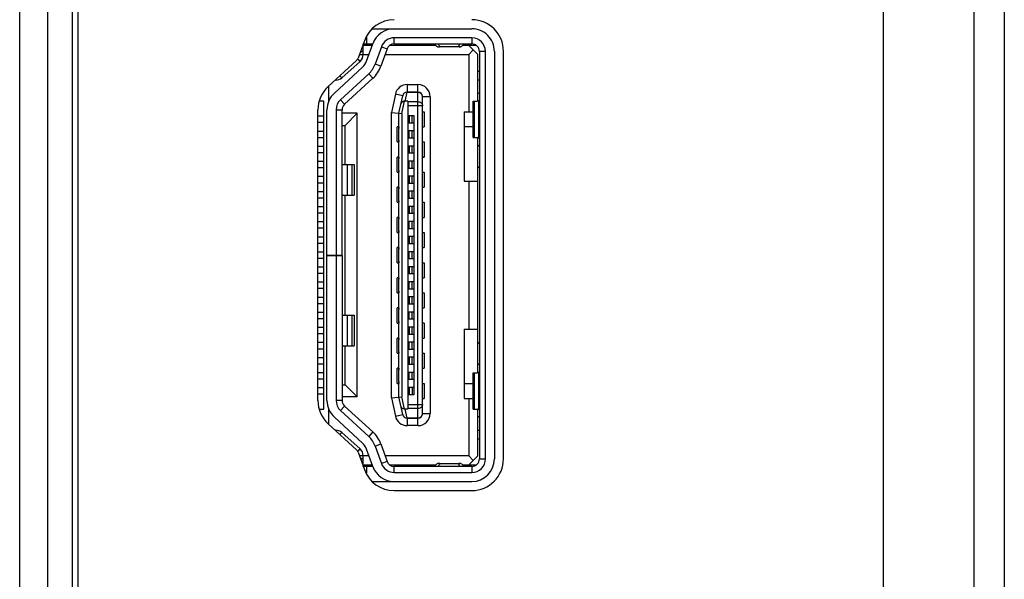
# Model space of a CAD drawing. Units: millimetres. Extents: x 18197 to 22785, y 478 to 2159.
# Drawn here: x 20878 to 20911, y 1165 to 1184 of the extents above; entities that cross this region are included whole.
import ezdxf

# ---------------------------------------------------------------- set-up
doc = ezdxf.new("R2010")
doc.units = ezdxf.units.MM

msp = doc.modelspace()

# ---------------------------------------------------------------- linework, layer by layer
at = {"color": 7, "linetype": 'Continuous'}
for p, q in [((20878.86415, 916.66413), (20878.86415, 1368.45513)), ((20910.56415, 1230.08284), (20910.56415, 916.7509)), ((20877.92832, 1117.1467), (20877.92832, 1228.75509)), ((20909.56415, 917.1509), (20909.56415, 1209.2509)), ((20906.56415, 916.7509), (20906.56415, 1208.2509)), ((20879.66415, 1206.95052), (20879.66415, 916.6222)), ((20879.86415, 921.68778), (20879.86415, 1193.21326)), ((20889.61922, 1183.4467), (20892.91415, 1183.4467)), ((20889.35177, 1183.05146), (20889.14462, 1182.47441)), ((20889.41979, 1183.16265), (20889.41979, 1182.9467)), ((20890.34002, 1182.9467), (20890.34002, 1183.1467)), ((20892.91415, 1183.1467), (20890.34002, 1183.1467)), ((20892.91415, 1183.1467), (20892.91415, 1182.9467)), ((20889.31415, 1182.59101), (20889.31415, 1182.94665)), ((20889.61496, 1182.8967), (20889.31415, 1182.8967)), ((20889.31416, 1182.9467), (20889.63413, 1182.9467)), ((20889.42698, 1182.37304), (20889.63413, 1182.95011)), ((20889.91649, 1182.84875), (20889.70934, 1182.27169)), ((20890.10473, 1182.78117), (20889.89758, 1182.20412)), ((20889.91649, 1182.84874), (20890.10473, 1182.78117)), ((20891.71892, 1182.8967), (20890.19153, 1182.8967)), ((20890.34002, 1182.9467), (20892.91415, 1182.9467)), ((20890.54915, 1182.9467), (20890.54915, 1182.8967)), ((20891.43915, 1182.8967), (20891.43915, 1182.9467)), ((20891.80623, 1182.94408), (20892.50569, 1182.94408)), ((20892.51229, 1182.8467), (20891.816, 1182.8467)), ((20893.06335, 1182.8967), (20892.60937, 1182.8967)), ((20892.81415, 1182.8967), (20893.11415, 1182.5967)), ((20892.81415, 1182.5967), (20892.96415, 1182.7467)), ((20889.21397, 1182.36724), (20889.14608, 1182.44327)), ((20889.18648, 1182.59101), (20889.31415, 1182.59101)), ((20889.31415, 1182.7167), (20889.20894, 1182.65358)), ((20889.31415, 1182.5967), (20889.50727, 1182.5967)), ((20890.03851, 1182.5967), (20892.81415, 1182.5967)), ((20892.81415, 1182.5967), (20892.81415, 1180.6967)), ((20893.11415, 1181.05245), (20893.11415, 1182.5967)), ((20893.16415, 1182.6967), (20893.16415, 1169.1967)), ((20893.36415, 1182.6967), (20893.16415, 1182.6967)), ((20893.36415, 1169.1967), (20893.36415, 1182.6967)), ((20893.66415, 1182.6967), (20893.66415, 1169.1967)), ((20893.96415, 1169.1967), (20893.96415, 1182.6967)), ((20889.09153, 1182.39456), (20888.15464, 1181.53574)), ((20888.35735, 1181.31459), (20889.29425, 1182.17342)), ((20889.21397, 1182.36724), (20888.60442, 1181.82293)), ((20889.89758, 1182.20412), (20889.70934, 1182.27169)), ((20888.54299, 1181.89173), (20888.60442, 1181.82293)), ((20889.49697, 1181.95227), (20888.56007, 1181.09345)), ((20889.63211, 1181.80484), (20888.69521, 1180.94602)), ((20889.49697, 1181.95227), (20889.63211, 1181.80484)), ((20893.11415, 1182.0467), (20893.16415, 1182.0467)), ((20893.16415, 1181.7467), (20893.11415, 1181.7467)), ((20888.16415, 1181.53574), (20888.16415, 1181.03099)), ((20890.77041, 1181.5967), (20890.77041, 1181.3467)), ((20890.77041, 1181.5967), (20891.12915, 1181.5967)), ((20891.12915, 1170.2967), (20891.12915, 1181.5967)), ((20888.69521, 1180.94602), (20888.56007, 1181.09345)), ((20890.37929, 1181.28051), (20890.24915, 1180.67319)), ((20890.62374, 1181.22813), (20890.37929, 1181.28051)), ((20890.49915, 1180.6467), (20890.62374, 1181.22813)), ((20890.70846, 1181.0492), (20890.77131, 1181.34669)), ((20891.12915, 1181.3467), (20890.77131, 1181.34669)), ((20890.78915, 1181.33828), (20890.78915, 1181.3467)), ((20891.12915, 1181.33828), (20890.78915, 1181.33828)), ((20891.27915, 1170.6967), (20891.27915, 1181.1967)), ((20891.52915, 1181.1967), (20891.27915, 1181.1967)), ((20891.52915, 1181.1967), (20891.52915, 1170.6967)), ((20893.16415, 1181.2967), (20893.11415, 1181.2967)), ((20888.01415, 1181.0467), (20887.85377, 1181.0467)), ((20888.01415, 1170.8467), (20888.01415, 1181.0467)), ((20890.59915, 1180.63611), (20890.68733, 1181.04763)), ((20890.78915, 1181.0492), (20890.70846, 1181.0492)), ((20890.78915, 1181.0492), (20890.78915, 1170.8442)), ((20890.78915, 1181.03186), (20891.12915, 1181.03186)), ((20891.27915, 1180.89028), (20890.78915, 1180.89028)), ((20892.96415, 1179.8467), (20892.96415, 1181.0467)), ((20892.96417, 1181.0467), (20893.09301, 1181.0467)), ((20892.99069, 1181.0467), (20892.99069, 1179.8467)), ((20893.09301, 1181.0467), (20893.1376, 1181.05883)), ((20893.1376, 1181.05883), (20893.1376, 1179.83457)), ((20887.81415, 1171.13168), (20887.81415, 1180.76173)), ((20888.01415, 1180.5467), (20887.82919, 1180.5467)), ((20888.11415, 1175.9467), (20888.11415, 1180.76173)), ((20888.41415, 1180.76173), (20888.41415, 1175.9467)), ((20888.41415, 1180.76173), (20888.61415, 1180.76173)), ((20888.61415, 1175.9467), (20888.61415, 1180.76173)), ((20889.11415, 1180.6467), (20888.61415, 1180.6467)), ((20888.71415, 1180.2467), (20889.11415, 1180.6467)), ((20889.11415, 1171.2467), (20889.11415, 1180.6467)), ((20890.24915, 1171.22022), (20890.24915, 1180.67319)), ((20890.24915, 1180.67319), (20890.59915, 1180.63611)), ((20890.49915, 1171.2467), (20890.49915, 1180.6467)), ((20890.59915, 1180.63611), (20890.59915, 1171.2573)), ((20890.78915, 1180.5717), (20890.98915, 1180.5717)), ((20890.83915, 1180.5717), (20890.83915, 1180.3217)), ((20890.93915, 1180.3217), (20890.93915, 1180.5717)), ((20890.98915, 1180.5717), (20890.98915, 1171.3217)), ((20891.27915, 1180.6967), (20891.33915, 1180.6967)), ((20891.33915, 1180.6967), (20891.33915, 1180.1967)), ((20892.66415, 1180.6967), (20892.66415, 1178.3967)), ((20892.66415, 1180.6967), (20892.96415, 1180.6967)), ((20887.82919, 1180.3467), (20888.01415, 1180.3467)), ((20888.61415, 1180.2467), (20888.71415, 1180.2467)), ((20888.71415, 1178.9467), (20888.71415, 1180.2467)), ((20890.43915, 1179.6967), (20890.43915, 1180.1967)), ((20890.49915, 1180.1967), (20890.43915, 1180.1967)), ((20890.98915, 1180.3217), (20890.78915, 1180.3217)), ((20891.27915, 1180.1967), (20891.33915, 1180.1967)), ((20892.96415, 1180.1967), (20892.66415, 1180.1967)), ((20888.01415, 1180.0467), (20887.82919, 1180.0467)), ((20887.82919, 1179.8467), (20888.01415, 1179.8467)), ((20890.78915, 1180.0717), (20890.98915, 1180.0717)), ((20890.98915, 1179.8217), (20890.78915, 1179.8217)), ((20890.83915, 1179.8217), (20890.83915, 1180.0717)), ((20890.93915, 1179.8217), (20890.93915, 1180.0717)), ((20892.96417, 1179.8467), (20893.09301, 1179.8467)), ((20893.1376, 1179.83457), (20893.09301, 1179.8467)), ((20893.11415, 1172.05245), (20893.11415, 1179.84095)), ((20888.01415, 1179.5467), (20887.82919, 1179.5467)), ((20890.43915, 1179.6967), (20890.49915, 1179.6967)), ((20890.78915, 1179.5717), (20890.98915, 1179.5717)), ((20890.83915, 1179.5717), (20890.83915, 1179.3217)), ((20890.93915, 1179.3217), (20890.93915, 1179.5717)), ((20891.27915, 1179.6967), (20891.33915, 1179.6967)), ((20891.33915, 1179.6967), (20891.33915, 1179.1967)), ((20893.16415, 1179.54169), (20893.11415, 1179.59169)), ((20887.82919, 1179.3467), (20888.01415, 1179.3467)), ((20890.43915, 1178.6967), (20890.43915, 1179.1967)), ((20890.49915, 1179.1967), (20890.43915, 1179.1967)), ((20890.98915, 1179.3217), (20890.78915, 1179.3217)), ((20891.27915, 1179.1967), (20891.33915, 1179.1967)), ((20888.01415, 1179.0467), (20887.82919, 1179.0467)), ((20887.82919, 1178.8467), (20888.01415, 1178.8467)), ((20888.61415, 1178.9467), (20889.01757, 1178.9467)), ((20888.79787, 1177.93835), (20888.79787, 1178.9467)), ((20888.93458, 1178.9467), (20888.93458, 1177.93835)), ((20888.95224, 1177.93835), (20888.95224, 1178.9467)), ((20889.01757, 1178.9467), (20889.01757, 1177.93835)), ((20890.78915, 1179.0717), (20890.98915, 1179.0717)), ((20890.98915, 1178.8217), (20890.78915, 1178.8217)), ((20890.83915, 1178.8217), (20890.83915, 1179.0717)), ((20890.93915, 1178.8217), (20890.93915, 1179.0717)), ((20893.13485, 1178.86386), (20893.11415, 1178.88457)), ((20893.16415, 1178.83539), (20893.15627, 1178.83206)), ((20888.01415, 1178.5467), (20887.82919, 1178.5467)), ((20890.43915, 1178.6967), (20890.49915, 1178.6967)), ((20890.78915, 1178.5717), (20890.98915, 1178.5717)), ((20890.83915, 1178.5717), (20890.83915, 1178.3217)), ((20890.93915, 1178.3217), (20890.93915, 1178.5717)), ((20891.27915, 1178.6967), (20891.33915, 1178.6967)), ((20891.33915, 1178.6967), (20891.33915, 1178.1967)), ((20887.82919, 1178.3467), (20888.01415, 1178.3467)), ((20890.43915, 1177.6967), (20890.43915, 1178.1967)), ((20890.49915, 1178.1967), (20890.43915, 1178.1967)), ((20890.98915, 1178.3217), (20890.78915, 1178.3217)), ((20891.27915, 1178.1967), (20891.33915, 1178.1967)), ((20892.66415, 1178.3967), (20893.11415, 1178.3967)), ((20892.81415, 1178.3967), (20892.81415, 1173.4967)), ((20888.01415, 1178.0467), (20887.82919, 1178.0467)), ((20887.82919, 1177.8467), (20888.01415, 1177.8467)), ((20888.61415, 1177.93835), (20889.01757, 1177.93835)), ((20888.71415, 1173.95505), (20888.71415, 1177.93835)), ((20890.78915, 1178.0717), (20890.98915, 1178.0717)), ((20890.83915, 1177.8217), (20890.83915, 1178.0717)), ((20890.93915, 1177.8217), (20890.93915, 1178.0717)), ((20888.01415, 1177.5467), (20887.82919, 1177.5467)), ((20890.43915, 1177.6967), (20890.49915, 1177.6967)), ((20890.98915, 1177.8217), (20890.78915, 1177.8217)), ((20890.78915, 1177.5717), (20890.98915, 1177.5717)), ((20890.83915, 1177.5717), (20890.83915, 1177.3217)), ((20890.93915, 1177.3217), (20890.93915, 1177.5717)), ((20891.27915, 1177.6967), (20891.33915, 1177.6967)), ((20891.33915, 1177.6967), (20891.33915, 1177.1967)), ((20887.82919, 1177.3467), (20888.01415, 1177.3467)), ((20890.43915, 1176.6967), (20890.43915, 1177.1967)), ((20890.49915, 1177.1967), (20890.43915, 1177.1967)), ((20890.98915, 1177.3217), (20890.78915, 1177.3217)), ((20891.27915, 1177.1967), (20891.33915, 1177.1967)), ((20888.01415, 1177.0467), (20887.82919, 1177.0467)), ((20890.78915, 1177.0717), (20890.98915, 1177.0717)), ((20890.83915, 1176.8217), (20890.83915, 1177.0717)), ((20890.93915, 1176.8217), (20890.93915, 1177.0717)), ((20887.82919, 1176.8467), (20888.01415, 1176.8467)), ((20888.01415, 1176.5467), (20887.82919, 1176.5467)), ((20890.43915, 1176.6967), (20890.49915, 1176.6967)), ((20890.98915, 1176.8217), (20890.78915, 1176.8217)), ((20890.78915, 1176.5717), (20890.98915, 1176.5717)), ((20890.83915, 1176.5717), (20890.83915, 1176.3217)), ((20890.93915, 1176.3217), (20890.93915, 1176.5717)), ((20891.27915, 1176.6967), (20891.33915, 1176.6967)), ((20891.33915, 1176.6967), (20891.33915, 1176.1967)), ((20887.82919, 1176.3467), (20888.01415, 1176.3467)), ((20890.43915, 1175.6967), (20890.43915, 1176.1967)), ((20890.49915, 1176.1967), (20890.43915, 1176.1967)), ((20890.98915, 1176.3217), (20890.78915, 1176.3217)), ((20891.27915, 1176.1967), (20891.33915, 1176.1967)), ((20888.01415, 1176.0467), (20887.82919, 1176.0467)), ((20888.11415, 1175.9467), (20888.61415, 1175.9467)), ((20888.11415, 1171.13168), (20888.11415, 1175.94489)), ((20888.11415, 1175.9367), (20888.61415, 1175.9367)), ((20888.41415, 1175.9367), (20888.41415, 1171.13168)), ((20888.61415, 1175.9367), (20888.61415, 1171.13168)), ((20890.78915, 1176.0717), (20890.98915, 1176.0717)), ((20890.83915, 1175.8217), (20890.83915, 1176.0717)), ((20890.93915, 1175.8217), (20890.93915, 1176.0717)), ((20887.82919, 1175.8467), (20888.01415, 1175.8467)), ((20888.01415, 1175.5467), (20887.82919, 1175.5467)), ((20890.43915, 1175.6967), (20890.49915, 1175.6967)), ((20890.98915, 1175.8217), (20890.78915, 1175.8217)), ((20890.78915, 1175.5717), (20890.98915, 1175.5717)), ((20890.83915, 1175.5717), (20890.83915, 1175.3217)), ((20890.93915, 1175.3217), (20890.93915, 1175.5717)), ((20891.27915, 1175.6967), (20891.33915, 1175.6967)), ((20891.33915, 1175.6967), (20891.33915, 1175.1967)), ((20887.82919, 1175.3467), (20888.01415, 1175.3467)), ((20890.98915, 1175.3217), (20890.78915, 1175.3217)), ((20888.01415, 1175.0467), (20887.82919, 1175.0467)), ((20890.43915, 1174.6967), (20890.43915, 1175.1967)), ((20890.49915, 1175.1967), (20890.43915, 1175.1967)), ((20890.78915, 1175.0717), (20890.98915, 1175.0717)), ((20890.83915, 1174.8217), (20890.83915, 1175.0717)), ((20890.93915, 1174.8217), (20890.93915, 1175.0717)), ((20891.27915, 1175.1967), (20891.33915, 1175.1967)), ((20887.82919, 1174.8467), (20888.01415, 1174.8467)), ((20890.43915, 1174.6967), (20890.49915, 1174.6967)), ((20890.98915, 1174.8217), (20890.78915, 1174.8217)), ((20890.78915, 1174.5717), (20890.98915, 1174.5717)), ((20890.83915, 1174.5717), (20890.83915, 1174.3217)), ((20890.93915, 1174.3217), (20890.93915, 1174.5717)), ((20891.27915, 1174.6967), (20891.33915, 1174.6967)), ((20891.33915, 1174.6967), (20891.33915, 1174.1967)), ((20888.01415, 1174.5467), (20887.82919, 1174.5467)), ((20887.82919, 1174.3467), (20888.01415, 1174.3467)), ((20890.98915, 1174.3217), (20890.78915, 1174.3217)), ((20888.01415, 1174.0467), (20887.82919, 1174.0467)), ((20888.61415, 1173.95505), (20889.01757, 1173.95505)), ((20888.79787, 1172.9467), (20888.79787, 1173.95505)), ((20888.93458, 1173.95505), (20888.93458, 1172.9467)), ((20888.95224, 1172.9467), (20888.95224, 1173.95505)), ((20889.01757, 1173.95505), (20889.01757, 1172.9467)), ((20890.43915, 1173.6967), (20890.43915, 1174.1967)), ((20890.49915, 1174.1967), (20890.43915, 1174.1967)), ((20890.78915, 1174.0717), (20890.98915, 1174.0717)), ((20890.83915, 1173.8217), (20890.83915, 1174.0717)), ((20890.93915, 1173.8217), (20890.93915, 1174.0717)), ((20891.27915, 1174.1967), (20891.33915, 1174.1967)), ((20887.82919, 1173.8467), (20888.01415, 1173.8467)), ((20890.43915, 1173.6967), (20890.49915, 1173.6967)), ((20890.98915, 1173.8217), (20890.78915, 1173.8217)), ((20891.33915, 1173.6967), (20891.27915, 1173.6967)), ((20891.33915, 1173.6967), (20891.33915, 1173.1967)), ((20888.01415, 1173.5467), (20887.82919, 1173.5467)), ((20887.82919, 1173.3467), (20888.01415, 1173.3467)), ((20890.78915, 1173.5717), (20890.98915, 1173.5717)), ((20890.98915, 1173.3217), (20890.78915, 1173.3217)), ((20890.83915, 1173.5717), (20890.83915, 1173.3217)), ((20890.93915, 1173.3217), (20890.93915, 1173.5717)), ((20892.66415, 1173.4967), (20892.66415, 1171.1967)), ((20892.66415, 1173.4967), (20893.11415, 1173.4967)), ((20888.01415, 1173.0467), (20887.82919, 1173.0467)), ((20888.61415, 1172.9467), (20889.01757, 1172.9467)), ((20888.71415, 1171.6467), (20888.71415, 1172.9467)), ((20890.43915, 1172.6967), (20890.43915, 1173.1967)), ((20890.49915, 1173.1967), (20890.43915, 1173.1967)), ((20890.78915, 1173.0717), (20890.98915, 1173.0717)), ((20890.83915, 1172.8217), (20890.83915, 1173.0717)), ((20890.93915, 1172.8217), (20890.93915, 1173.0717)), ((20891.27915, 1173.1967), (20891.33915, 1173.1967)), ((20893.13486, 1173.02953), (20893.11415, 1173.00882)), ((20893.15623, 1173.06136), (20893.16415, 1173.05802)), ((20887.82919, 1172.8467), (20888.01415, 1172.8467)), ((20890.43915, 1172.6967), (20890.49915, 1172.6967)), ((20890.98915, 1172.8217), (20890.78915, 1172.8217)), ((20891.27915, 1172.6967), (20891.33915, 1172.6967)), ((20891.33915, 1172.6967), (20891.33915, 1172.1967)), ((20888.01415, 1172.5467), (20887.82919, 1172.5467)), ((20887.82919, 1172.3467), (20888.01415, 1172.3467)), ((20890.78915, 1172.5717), (20890.98915, 1172.5717)), ((20890.98915, 1172.3217), (20890.78915, 1172.3217)), ((20890.83915, 1172.5717), (20890.83915, 1172.3217)), ((20890.93915, 1172.3217), (20890.93915, 1172.5717)), ((20893.11415, 1172.30171), (20893.16415, 1172.35171)), ((20888.01415, 1172.0467), (20887.82919, 1172.0467)), ((20890.43915, 1171.6967), (20890.43915, 1172.1967)), ((20890.49915, 1172.1967), (20890.43915, 1172.1967)), ((20890.78915, 1172.0717), (20890.98915, 1172.0717)), ((20890.83915, 1171.8217), (20890.83915, 1172.0717)), ((20890.93915, 1171.8217), (20890.93915, 1172.0717)), ((20891.27915, 1172.1967), (20891.33915, 1172.1967)), ((20892.96415, 1170.8467), (20892.96415, 1172.0467)), ((20892.96417, 1172.0467), (20893.09301, 1172.0467)), ((20892.99069, 1172.0467), (20892.99069, 1170.8467)), ((20893.09301, 1172.0467), (20893.1376, 1172.05884)), ((20893.1376, 1172.05884), (20893.1376, 1170.83457)), ((20887.82919, 1171.8467), (20888.01415, 1171.8467)), ((20888.61415, 1171.6467), (20888.71415, 1171.6467)), ((20888.71415, 1171.6467), (20889.11415, 1171.2467)), ((20890.43915, 1171.6967), (20890.49915, 1171.6967)), ((20890.98915, 1171.8217), (20890.78915, 1171.8217)), ((20891.27915, 1171.6967), (20891.33915, 1171.6967)), ((20891.33915, 1171.6967), (20891.33915, 1171.1967)), ((20892.66415, 1171.6967), (20892.96415, 1171.6967)), ((20888.01415, 1171.5467), (20887.82919, 1171.5467)), ((20887.82919, 1171.3467), (20888.01415, 1171.3467)), ((20890.78915, 1171.5717), (20890.98915, 1171.5717)), ((20890.98915, 1171.3217), (20890.78915, 1171.3217)), ((20890.83915, 1171.5717), (20890.83915, 1171.3217)), ((20890.93915, 1171.5717), (20890.93915, 1171.3217)), ((20888.61415, 1171.13168), (20888.41415, 1171.13168)), ((20889.11415, 1171.2467), (20888.61415, 1171.2467)), ((20890.24915, 1171.22022), (20890.59915, 1171.2573)), ((20890.24915, 1171.22022), (20890.37929, 1170.61289)), ((20890.62374, 1170.66527), (20890.49915, 1171.2467)), ((20890.68733, 1170.84577), (20890.59915, 1171.2573)), ((20890.78915, 1171.00313), (20891.27915, 1171.00313)), ((20891.27915, 1171.1967), (20891.33915, 1171.1967)), ((20892.66415, 1171.1967), (20892.96415, 1171.1967)), ((20892.81415, 1171.1967), (20892.81415, 1169.2967)), ((20887.85376, 1170.8467), (20888.01415, 1170.8467)), ((20888.16415, 1170.86242), (20888.16415, 1170.35767)), ((20888.56006, 1170.79997), (20889.49697, 1169.94113)), ((20888.56007, 1170.79996), (20888.69521, 1170.94739)), ((20888.69521, 1170.94739), (20889.63211, 1170.08857)), ((20890.37929, 1170.61289), (20890.62374, 1170.66527)), ((20890.77052, 1170.5467), (20890.70846, 1170.8442)), ((20890.78915, 1170.8442), (20890.70846, 1170.8442)), ((20891.12915, 1170.86155), (20890.78915, 1170.86155)), ((20891.27915, 1170.6967), (20891.52915, 1170.6967)), ((20892.96417, 1170.8467), (20893.09301, 1170.8467)), ((20893.1376, 1170.83457), (20893.09301, 1170.8467)), ((20893.11415, 1169.2967), (20893.11415, 1170.84095)), ((20888.15463, 1170.35767), (20889.09153, 1169.49884)), ((20888.35734, 1170.57882), (20889.29425, 1169.71999)), ((20890.77041, 1170.5467), (20890.77041, 1170.2967)), ((20890.78915, 1170.5467), (20890.77052, 1170.5467)), ((20890.78915, 1170.5467), (20890.78915, 1170.55512)), ((20890.78915, 1170.55512), (20891.12915, 1170.55512)), ((20890.78915, 1170.5467), (20891.12915, 1170.5467)), ((20893.11415, 1170.5967), (20893.16415, 1170.5967)), ((20888.60442, 1170.07047), (20888.54299, 1170.00168)), ((20889.21397, 1169.52616), (20888.60442, 1170.07047)), ((20889.63211, 1170.08857), (20889.49697, 1169.94113)), ((20891.12915, 1170.2967), (20890.77041, 1170.2967)), ((20893.11415, 1170.1467), (20893.16415, 1170.1467)), ((20889.70934, 1169.62171), (20889.89758, 1169.68928)), ((20889.89758, 1169.68928), (20890.10472, 1169.11224)), ((20893.16415, 1169.8467), (20893.11415, 1169.8467)), ((20889.14462, 1169.41899), (20889.35177, 1168.84195)), ((20889.14608, 1169.45014), (20889.21397, 1169.52616)), ((20889.63413, 1168.94331), (20889.42698, 1169.52035)), ((20889.70934, 1169.62171), (20889.91649, 1169.04467)), ((20889.31415, 1169.3024), (20889.18648, 1169.3024)), ((20889.20894, 1169.23983), (20889.31415, 1169.1767)), ((20889.31415, 1168.94675), (20889.31415, 1169.3024)), ((20889.50727, 1169.2967), (20889.31415, 1169.2967)), ((20890.10472, 1169.11224), (20889.91649, 1169.04466)), ((20892.81415, 1169.2967), (20890.03851, 1169.2967)), ((20891.816, 1169.0467), (20892.51229, 1169.0467)), ((20893.11415, 1169.2967), (20892.81415, 1168.9967)), ((20892.81415, 1169.2967), (20892.96415, 1169.1467)), ((20893.16415, 1169.1967), (20893.36415, 1169.1967)), ((20889.31415, 1168.9967), (20889.61496, 1168.9967)), ((20889.63291, 1168.9467), (20889.31416, 1168.9467)), ((20889.41979, 1168.9467), (20889.41979, 1168.73076)), ((20890.19153, 1168.9967), (20891.71892, 1168.9967)), ((20890.34002, 1168.7467), (20890.34002, 1168.9467)), ((20892.91415, 1168.9467), (20890.34002, 1168.9467)), ((20890.34002, 1168.7467), (20892.91415, 1168.7467)), ((20890.54915, 1168.9467), (20890.54915, 1168.9967)), ((20891.43915, 1168.9967), (20891.43915, 1168.9467)), ((20891.80623, 1168.94932), (20892.50567, 1168.94932)), ((20892.60937, 1168.9967), (20893.06335, 1168.9967)), ((20892.91415, 1168.9467), (20892.91415, 1168.7467)), ((20889.61922, 1168.4467), (20892.91415, 1168.4467)), ((20890.34002, 1168.1467), (20892.91415, 1168.1467))]:
    msp.add_line(p, q, dxfattribs=at)
for centre, radius, start, end in [((20890.34002, 1182.6967), 1.05, 90, 160.253133), ((20892.91415, 1182.6967), 1.05, 0, 90), ((20890.34002, 1182.6967), 0.75, 90.000005, 160.252696), ((20892.91415, 1182.6967), 0.75, 0, 90.000003), ((20890.34002, 1182.6967), 0.45, 89.999932, 160.252569), ((20892.91415, 1182.6967), 0.45, 0, 89.999993), ((20890.34002, 1182.6967), 0.25, 90, 160.25279), ((20892.91415, 1182.6967), 0.25, 0, 89.999995), ((20888.95639, 1182.54199), 0.2, 312.510903, 340.25236), ((20889.01415, 1182.59101), 0.3, 311.763947, 360), ((20888.95639, 1182.54199), 0.5, 312.511402, 340.251615), ((20888.95639, 1182.54199), 0.8, 312.510739, 340.252454), ((20888.95639, 1182.54199), 1, 312.51063, 340.252798), ((20888.4046, 1182.0467), 0.3, 270, 311.763947), ((20888.86415, 1180.76173), 1.05, 132.510434, 180), ((20890.77041, 1181.1967), 0.4, 90, 167.905243), ((20891.12915, 1181.1967), 0.4, 0, 90), ((20888.86415, 1180.76173), 0.75, 132.510567, 180.000008), ((20888.86415, 1180.76173), 0.45, 132.510612, 180.000002), ((20890.77041, 1181.1967), 0.15, 89.655182, 167.905243), ((20891.12915, 1181.1967), 0.15, 0, 90), ((20888.86415, 1180.76173), 0.25, 132.510498, 179.999991), ((20893.06415, 1178.79316), 0.1, 22.891414, 45), ((20893.06415, 1173.10024), 0.1, 315, 337.108586), ((20888.86415, 1171.13168), 1.05, 180, 227.489233), ((20888.86415, 1171.13168), 0.75, 180, 227.488054), ((20888.86415, 1171.13168), 0.45, 179.999847, 227.488057), ((20888.86415, 1171.13168), 0.25, 179.999993, 227.488079), ((20891.06805, 1171.19656), 0.21751, 0.03703, 4.670923), ((20890.77041, 1170.6967), 0.15, 192.094757, 270.02944), ((20891.12915, 1170.6967), 0.4, 270, 360), ((20891.12915, 1170.6967), 0.15, 270, 360), ((20890.77041, 1170.6967), 0.4, 192.094757, 270), ((20888.4046, 1169.8467), 0.3, 48.236053, 90), ((20888.95639, 1169.35141), 1, 19.746915, 47.489273), ((20888.95639, 1169.35141), 0.5, 19.747138, 47.488444), ((20888.95639, 1169.35141), 0.8, 19.746877, 47.488771), ((20888.95639, 1169.35141), 0.2, 19.747021, 47.488598), ((20889.01415, 1169.3024), 0.3, 0, 48.236053), ((20890.34002, 1169.1967), 0.45, 199.746646, 269.999968), ((20890.34002, 1169.1967), 0.25, 199.74663, 270.000004), ((20892.91415, 1169.1967), 1.05, 270, 360), ((20892.91415, 1169.1967), 0.75, 270.000005, 360), ((20892.91415, 1169.1967), 0.45, 269.999983, 360), ((20892.91415, 1169.1967), 0.25, 270.000005, 360), ((20890.34002, 1169.1967), 1.05, 199.746819, 270), ((20890.34002, 1169.1967), 0.75, 199.746643, 270.000003)]:
    msp.add_arc(centre, radius, start, end, dxfattribs=at)
for centre, major_axis, ratio, start_param, end_param in [((20890.70475, 1180.89028), (-0.03338, -0.15578), 0.94150231, -2.94251448, -2.80175574), ((20888.67567, 1178.6467), (0, 0.3), 0.67674213, 0, 0.30916606), ((20888.67567, 1178.23835), (0, 0.3), 0.67674213, -3.45098966, -3.14159265), ((20888.67567, 1173.65505), (0, 0.3), 0.67674213, 0, 0.30916605), ((20888.67567, 1173.2467), (0, 0.3), 0.67674213, -3.45098965, -3.14159265), ((20890.70475, 1171.00313), (-0.03338, 0.15578), 0.94150231, -3.48142956, -3.34067081)]:
    msp.add_ellipse(centre, major_axis=major_axis, ratio=ratio, start_param=start_param, end_param=end_param, dxfattribs=at)
for points, knots in [([(20891.67898, 1182.94409), (20891.68222, 1182.93946), (20891.69456, 1182.92251), (20891.70812, 1182.9064), (20891.71891, 1182.89553)], [0, 0, 0, 0, 0.26925863, 1, 1, 1, 1]), ([(20891.71891, 1182.89553), (20891.73319, 1182.88115), (20891.75615, 1182.86242), (20891.79096, 1182.84889), (20891.80784, 1182.8467), (20891.816, 1182.8467)], [0, 0, 0, 0, 0.54650772, 0.77986775, 1, 1, 1, 1]), ([(20891.86415, 1182.8587), (20891.85263, 1182.86751), (20891.83046, 1182.89504), (20891.81459, 1182.9258), (20891.80623, 1182.94408)], [0, 0, 0, 0, 0.41906982, 1, 1, 1, 1]), ([(20891.816, 1182.8467), (20891.82002, 1182.8467), (20891.83665, 1182.84773), (20891.85286, 1182.85308), (20891.86415, 1182.8587)], [0, 0, 0, 0, 0.24182224, 1, 1, 1, 1]), ([(20892.5058, 1182.94408), (20892.49982, 1182.92608), (20892.49072, 1182.90143), (20892.47551, 1182.87335), (20892.46783, 1182.86286), (20892.46388, 1182.85868)], [0, 0, 0, 0, 0.59494354, 0.81988754, 1, 1, 1, 1]), ([(20892.464, 1182.85871), (20892.46794, 1182.85674), (20892.48322, 1182.85008), (20892.50002, 1182.8467), (20892.51229, 1182.8467)], [0, 0, 0, 0, 0.26389675, 1, 1, 1, 1]), ([(20892.51229, 1182.8467), (20892.52045, 1182.8467), (20892.53734, 1182.84889), (20892.57214, 1182.86242), (20892.59511, 1182.88115), (20892.60938, 1182.89553)], [0, 0, 0, 0, 0.22013238, 0.45349317, 1, 1, 1, 1]), ([(20892.60938, 1182.89553), (20892.6128, 1182.89897), (20892.62718, 1182.91425), (20892.64005, 1182.93089), (20892.64931, 1182.94409)], [0, 0, 0, 0, 0.23139598, 1, 1, 1, 1]), ([(20891.27915, 1181.1967), (20891.27915, 1181.21516), (20891.27118, 1181.25282), (20891.23746, 1181.29985), (20891.18765, 1181.33106), (20891.14862, 1181.33828), (20891.12915, 1181.33828)], [0, 0, 0, 0, 0.24332454, 0.4905711, 0.74333591, 1, 1, 1, 1]), ([(20890.68733, 1181.04763), (20890.67161, 1181.04529), (20890.64218, 1181.038), (20890.60436, 1181.01768), (20890.57754, 1180.99009), (20890.56794, 1180.96776), (20890.56558, 1180.95671)], [0, 0, 0, 0, 0.2959939, 0.55951409, 0.78953386, 1, 1, 1, 1]), ([(20891.12915, 1181.03186), (20891.14862, 1181.03186), (20891.18765, 1181.02464), (20891.23746, 1180.99343), (20891.27118, 1180.9464), (20891.27915, 1180.90874), (20891.27915, 1180.89028)], [0, 0, 0, 0, 0.25666409, 0.5094289, 0.75667546, 1, 1, 1, 1]), ([(20893.1376, 1181.05883), (20893.14157, 1181.06068), (20893.14858, 1181.06438), (20893.15877, 1181.07155), (20893.16415, 1181.07929), (20893.16415, 1181.08409)], [0, 0, 0, 0, 0.34615558, 0.62093594, 1, 1, 1, 1]), ([(20891.27915, 1180.64607), (20891.28023, 1180.65003), (20891.28409, 1180.66664), (20891.28553, 1180.68377), (20891.28556, 1180.6967)], [0, 0, 0, 0, 0.24107988, 1, 1, 1, 1]), ([(20890.49274, 1180.1967), (20890.49274, 1180.19232), (20890.49326, 1180.1753), (20890.49579, 1180.15828), (20890.49915, 1180.14608)], [0, 0, 0, 0, 0.25699079, 1, 1, 1, 1]), ([(20891.28556, 1180.1967), (20891.28555, 1180.20108), (20891.28503, 1180.21811), (20891.2825, 1180.23512), (20891.27915, 1180.24733)], [0, 0, 0, 0, 0.25707415, 1, 1, 1, 1]), ([(20893.16415, 1179.80931), (20893.16415, 1179.81411), (20893.15878, 1179.82186), (20893.14857, 1179.82901), (20893.14156, 1179.8327), (20893.1376, 1179.83457)], [0, 0, 0, 0, 0.37925893, 0.65374939, 1, 1, 1, 1]), ([(20890.49915, 1179.74733), (20890.49806, 1179.74337), (20890.4942, 1179.72676), (20890.49276, 1179.70964), (20890.49274, 1179.6967)], [0, 0, 0, 0, 0.24107959, 1, 1, 1, 1]), ([(20891.27915, 1179.64607), (20891.28023, 1179.65003), (20891.28409, 1179.66664), (20891.28553, 1179.68377), (20891.28556, 1179.6967)], [0, 0, 0, 0, 0.24107988, 1, 1, 1, 1]), ([(20890.49274, 1179.1967), (20890.49274, 1179.19232), (20890.49326, 1179.1753), (20890.49579, 1179.15828), (20890.49915, 1179.14608)], [0, 0, 0, 0, 0.25699079, 1, 1, 1, 1]), ([(20891.28556, 1179.1967), (20891.28555, 1179.20108), (20891.28503, 1179.21811), (20891.2825, 1179.23512), (20891.27915, 1179.24733)], [0, 0, 0, 0, 0.25707415, 1, 1, 1, 1]), ([(20890.49915, 1178.74733), (20890.49806, 1178.74337), (20890.4942, 1178.72676), (20890.49276, 1178.70964), (20890.49274, 1178.6967)], [0, 0, 0, 0, 0.24107959, 1, 1, 1, 1]), ([(20891.27915, 1178.64607), (20891.28023, 1178.65003), (20891.28409, 1178.66664), (20891.28553, 1178.68377), (20891.28556, 1178.6967)], [0, 0, 0, 0, 0.24107988, 1, 1, 1, 1]), ([(20890.49274, 1178.1967), (20890.49274, 1178.19232), (20890.49326, 1178.1753), (20890.49579, 1178.15828), (20890.49915, 1178.14608)], [0, 0, 0, 0, 0.25699079, 1, 1, 1, 1]), ([(20891.28556, 1178.1967), (20891.28555, 1178.20108), (20891.28503, 1178.21811), (20891.2825, 1178.23512), (20891.27915, 1178.24733)], [0, 0, 0, 0, 0.25707415, 1, 1, 1, 1]), ([(20890.49915, 1177.74733), (20890.49806, 1177.74337), (20890.4942, 1177.72676), (20890.49276, 1177.70964), (20890.49274, 1177.6967)], [0, 0, 0, 0, 0.24107959, 1, 1, 1, 1]), ([(20891.27915, 1177.64607), (20891.28023, 1177.65003), (20891.28409, 1177.66664), (20891.28553, 1177.68377), (20891.28556, 1177.6967)], [0, 0, 0, 0, 0.24107988, 1, 1, 1, 1]), ([(20890.49274, 1177.1967), (20890.49274, 1177.19232), (20890.49326, 1177.1753), (20890.49579, 1177.15828), (20890.49915, 1177.14608)], [0, 0, 0, 0, 0.25699079, 1, 1, 1, 1]), ([(20891.28556, 1177.1967), (20891.28555, 1177.20108), (20891.28503, 1177.21811), (20891.2825, 1177.23512), (20891.27915, 1177.24733)], [0, 0, 0, 0, 0.25707415, 1, 1, 1, 1]), ([(20890.49915, 1176.74733), (20890.49806, 1176.74337), (20890.4942, 1176.72676), (20890.49276, 1176.70964), (20890.49274, 1176.6967)], [0, 0, 0, 0, 0.24107959, 1, 1, 1, 1]), ([(20891.27915, 1176.64607), (20891.28023, 1176.65003), (20891.28409, 1176.66664), (20891.28553, 1176.68377), (20891.28556, 1176.6967)], [0, 0, 0, 0, 0.24107988, 1, 1, 1, 1]), ([(20890.49274, 1176.1967), (20890.49274, 1176.19232), (20890.49326, 1176.1753), (20890.49579, 1176.15828), (20890.49915, 1176.14608)], [0, 0, 0, 0, 0.25699079, 1, 1, 1, 1]), ([(20891.28556, 1176.1967), (20891.28555, 1176.20108), (20891.28503, 1176.21811), (20891.2825, 1176.23512), (20891.27915, 1176.24733)], [0, 0, 0, 0, 0.25707415, 1, 1, 1, 1]), ([(20890.49915, 1175.74733), (20890.49806, 1175.74337), (20890.4942, 1175.72676), (20890.49276, 1175.70964), (20890.49274, 1175.6967)], [0, 0, 0, 0, 0.24107959, 1, 1, 1, 1]), ([(20891.27915, 1175.64607), (20891.28023, 1175.65003), (20891.28409, 1175.66664), (20891.28553, 1175.68377), (20891.28556, 1175.6967)], [0, 0, 0, 0, 0.24107988, 1, 1, 1, 1]), ([(20891.28556, 1175.1967), (20891.28555, 1175.20108), (20891.28503, 1175.21811), (20891.2825, 1175.23512), (20891.27915, 1175.24733)], [0, 0, 0, 0, 0.25707415, 1, 1, 1, 1]), ([(20890.49274, 1175.1967), (20890.49274, 1175.19232), (20890.49326, 1175.1753), (20890.49579, 1175.15828), (20890.49915, 1175.14608)], [0, 0, 0, 0, 0.25699079, 1, 1, 1, 1]), ([(20890.49915, 1174.74733), (20890.49806, 1174.74337), (20890.4942, 1174.72676), (20890.49276, 1174.70964), (20890.49274, 1174.6967)], [0, 0, 0, 0, 0.24107959, 1, 1, 1, 1]), ([(20891.27915, 1174.64607), (20891.28023, 1174.65003), (20891.28409, 1174.66664), (20891.28553, 1174.68377), (20891.28556, 1174.6967)], [0, 0, 0, 0, 0.24107988, 1, 1, 1, 1]), ([(20891.28556, 1174.1967), (20891.28555, 1174.20108), (20891.28503, 1174.21811), (20891.2825, 1174.23512), (20891.27915, 1174.24733)], [0, 0, 0, 0, 0.25707415, 1, 1, 1, 1]), ([(20890.49274, 1174.1967), (20890.49274, 1174.19232), (20890.49326, 1174.1753), (20890.49579, 1174.15828), (20890.49915, 1174.14608)], [0, 0, 0, 0, 0.25699079, 1, 1, 1, 1]), ([(20890.49915, 1173.74733), (20890.49806, 1173.74337), (20890.4942, 1173.72676), (20890.49276, 1173.70964), (20890.49274, 1173.6967)], [0, 0, 0, 0, 0.24107959, 1, 1, 1, 1]), ([(20891.27915, 1173.64607), (20891.28023, 1173.65003), (20891.28409, 1173.66664), (20891.28553, 1173.68377), (20891.28556, 1173.6967)], [0, 0, 0, 0, 0.24107988, 1, 1, 1, 1]), ([(20890.49274, 1173.1967), (20890.49274, 1173.19232), (20890.49326, 1173.1753), (20890.49579, 1173.15828), (20890.49915, 1173.14608)], [0, 0, 0, 0, 0.25699079, 1, 1, 1, 1]), ([(20891.28556, 1173.1967), (20891.28555, 1173.20108), (20891.28503, 1173.21811), (20891.2825, 1173.23512), (20891.27915, 1173.24733)], [0, 0, 0, 0, 0.25707415, 1, 1, 1, 1]), ([(20890.49915, 1172.74733), (20890.49806, 1172.74337), (20890.4942, 1172.72676), (20890.49276, 1172.70964), (20890.49274, 1172.6967)], [0, 0, 0, 0, 0.24107959, 1, 1, 1, 1]), ([(20891.27915, 1172.64607), (20891.28023, 1172.65003), (20891.28409, 1172.66664), (20891.28553, 1172.68377), (20891.28556, 1172.6967)], [0, 0, 0, 0, 0.24107988, 1, 1, 1, 1]), ([(20890.49274, 1172.1967), (20890.49274, 1172.19232), (20890.49326, 1172.1753), (20890.49579, 1172.15828), (20890.49915, 1172.14608)], [0, 0, 0, 0, 0.25699079, 1, 1, 1, 1]), ([(20891.28556, 1172.1967), (20891.28555, 1172.20108), (20891.28503, 1172.21811), (20891.2825, 1172.23512), (20891.27915, 1172.24733)], [0, 0, 0, 0, 0.25707415, 1, 1, 1, 1]), ([(20893.1376, 1172.05884), (20893.14156, 1172.06069), (20893.14858, 1172.06439), (20893.15877, 1172.07155), (20893.16415, 1172.07929), (20893.16415, 1172.08409)], [0, 0, 0, 0, 0.34618758, 0.62087746, 1, 1, 1, 1]), ([(20890.49915, 1171.74733), (20890.49806, 1171.74337), (20890.4942, 1171.72676), (20890.49276, 1171.70964), (20890.49274, 1171.6967)], [0, 0, 0, 0, 0.24107959, 1, 1, 1, 1]), ([(20891.27915, 1171.64607), (20891.28023, 1171.65003), (20891.28409, 1171.66664), (20891.28553, 1171.68377), (20891.28556, 1171.6967)], [0, 0, 0, 0, 0.24107988, 1, 1, 1, 1]), ([(20891.27915, 1171.00313), (20891.27915, 1170.98467), (20891.27118, 1170.94701), (20891.23746, 1170.89997), (20891.18765, 1170.86877), (20891.14862, 1170.86155), (20891.12915, 1170.86155)], [0, 0, 0, 0, 0.24332498, 0.49057231, 0.7433374, 1, 1, 1, 1]), ([(20891.28483, 1171.21427), (20891.2846, 1171.2171), (20891.28346, 1171.22823), (20891.28136, 1171.23928), (20891.27915, 1171.24733)], [0, 0, 0, 0, 0.25381124, 1, 1, 1, 1]), ([(20890.68733, 1170.84577), (20890.67162, 1170.84812), (20890.64217, 1170.8554), (20890.60436, 1170.87574), (20890.57755, 1170.90333), (20890.56794, 1170.92565), (20890.56558, 1170.9367)], [0, 0, 0, 0, 0.29597029, 0.5595587, 0.78963339, 1, 1, 1, 1]), ([(20891.12915, 1170.55512), (20891.14862, 1170.55512), (20891.18765, 1170.56235), (20891.23746, 1170.59355), (20891.27118, 1170.64059), (20891.27915, 1170.67824), (20891.27915, 1170.6967)], [0, 0, 0, 0, 0.25666409, 0.5094289, 0.75667546, 1, 1, 1, 1]), ([(20893.16415, 1170.80932), (20893.16415, 1170.81411), (20893.15877, 1170.82185), (20893.14858, 1170.82903), (20893.14157, 1170.83273), (20893.1376, 1170.83457)], [0, 0, 0, 0, 0.37900218, 0.65389002, 1, 1, 1, 1]), ([(20891.816, 1169.0467), (20891.80784, 1169.0467), (20891.79096, 1169.04452), (20891.75615, 1169.03099), (20891.73319, 1169.01225), (20891.71891, 1168.99788)], [0, 0, 0, 0, 0.22013319, 0.45349444, 1, 1, 1, 1]), ([(20891.80623, 1168.94932), (20891.81459, 1168.96761), (20891.83046, 1168.99837), (20891.85263, 1169.02589), (20891.86415, 1169.03471)], [0, 0, 0, 0, 0.58093125, 1, 1, 1, 1]), ([(20891.86415, 1169.03471), (20891.86023, 1169.03666), (20891.84503, 1169.04336), (20891.82826, 1169.0467), (20891.81602, 1169.0467)], [0, 0, 0, 0, 0.26325991, 1, 1, 1, 1]), ([(20892.46388, 1169.0347), (20892.46782, 1169.03053), (20892.47552, 1169.02005), (20892.49072, 1168.99198), (20892.49982, 1168.96733), (20892.5058, 1168.94932)], [0, 0, 0, 0, 0.17998835, 0.40487578, 1, 1, 1, 1]), ([(20892.51229, 1169.0467), (20892.50828, 1169.0467), (20892.4916, 1169.04566), (20892.47532, 1169.04034), (20892.46399, 1169.03469)], [0, 0, 0, 0, 0.24080243, 1, 1, 1, 1]), ([(20892.60938, 1168.99787), (20892.59511, 1169.01225), (20892.57214, 1169.03099), (20892.53734, 1169.04452), (20892.52045, 1169.0467), (20892.51229, 1169.0467)], [0, 0, 0, 0, 0.54650806, 0.77986787, 1, 1, 1, 1]), ([(20891.71891, 1168.99788), (20891.7155, 1168.99443), (20891.70112, 1168.97916), (20891.68824, 1168.96251), (20891.67898, 1168.94932)], [0, 0, 0, 0, 0.23139522, 1, 1, 1, 1]), ([(20892.64931, 1168.94932), (20892.64607, 1168.95394), (20892.63374, 1168.9709), (20892.62018, 1168.987), (20892.60938, 1168.99787)], [0, 0, 0, 0, 0.26925861, 1, 1, 1, 1])]:
    msp.add_open_spline(points, degree=3, knots=knots, dxfattribs=at)

doc.saveas('drawing.dxf')
